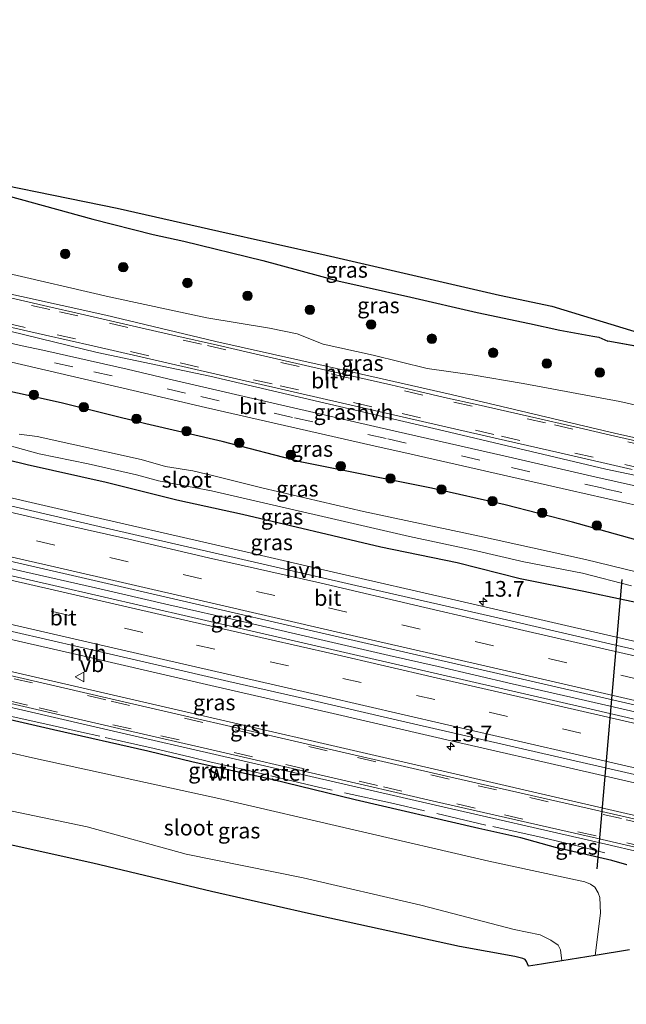
# Model space of a CAD drawing. Units: metres. Extents: x 29997 to 40002, y 370515 to 375003.
# Drawn here: x 37202 to 37299, y 371269 to 371426 of the extents above; entities that cross this region are included whole.
import ezdxf
from ezdxf.enums import TextEntityAlignment as Align

# ---------------------------------------------------------------- set-up
doc = ezdxf.new("R2010")
doc.units = ezdxf.units.M
doc.linetypes.add('IE-TERREINAFSCHEIDING', pattern=[10, 8, -2])
doc.linetypes.add('VW-3-9_STREEP', pattern=[12, 3, -9])
doc.layers.get('0').update_dxf_attribs({"lineweight": 25})
for name, color, linetype, lineweight in [('B-ME-AM-KILOMETR-S-B1', 7, 'Continuous', 18), ('B-ME-BV-GELEIDECONSTRUCTIE-GELEIDERAIL-L-B1', 213, 'BV-GELEIDERAIL', 18), ('B-ME-GR-BOOM-S-B1', 93, 'Continuous', 18), ('B-ME-GW-KRUINLIJN-L-B1', 93, 'Continuous', 18), ('B-ME-IE-GRASLAND-GV-B6', 93, 'Continuous', 18), ('B-ME-IE-TERREINAFSCHEIDING-RASTERHEKWERK-L-B1', 8, 'IE-TERREINAFSCHEIDING', 18), ('B-ME-OG-WATER-GV-B6', 153, 'Continuous', 18), ('B-ME-VH-VERH_SOORT-BITUMEN-GV-B6', 8, 'IE-TERREINAFSCHEIDING-NATUURLIJK-HOUTWAL', 18), ('B-ME-VH-VERH_SOORT-GV-B6', 8, 'Continuous', 18), ('B-ME-VH-VERH_SOORT-HALF_VERHARDING-GV-B6', 8, 'IE-TERREINAFSCHEIDING-NATUURLIJK-HOUTWAL', 18), ('B-ME-VW-MARKERING-39STREEP-015-L-B1', 255, 'VW-3-9_STREEP', 18), ('B-ME-VW-MARKERING-STREEP-015-L-B1', 7, 'Continuous', 18), ('B-ME-VW-MEUBILAIR_WEGMEUBILAIR-VERKEERSBORD-S-B1', 8, 'Continuous', 18)]:
    doc.layers.add(name, color=color, linetype=linetype, lineweight=lineweight)
for name, color, linetype in [('B-ME-GW-INSTEEKWATERGANG-L-B1', 10, 'Continuous'), ('B-ME-KG-KADASTRAAL-OPNAMEDTMGRENS-L-B1', 10, 'Continuous'), ('B-ME-KW-DUIKER-L-B1', 10, 'Continuous')]:
    doc.layers.add(name, color=color, linetype=linetype)
doc.styles.add('NLCS-ISO', font='NLCS-ISO.TTF')
doc.linetypes.add('BV-GELEIDERAIL', pattern='A,10,-3,[108,NLCS.SHX,S=1,R=0,X=0,Y=0],-3', length=16)
doc.linetypes.add('IE-TERREINAFSCHEIDING-NATUURLIJK-HOUTWAL', pattern='A,7,-1.5,[67,NLCS.SHX,S=0.75,R=45,X=0,Y=0],-1.5,7,-1.5,[70,NLCS.SHX,S=0.75,R=0,X=0,Y=0],-1.5', length=20)

# ---------------------------------------------------------------- blocks, each defined once
blk = doc.blocks.new('hecto')
for p, q in [((0, 0.625), (-0.625, 0)), ((0, -0.625), (0, 0.625)), ((-0.625, 0), (0.625, 0)), ((0.625, 0), (0, -0.625))]:
    blk.add_line(p, q)
blk = doc.blocks.new('boom')
h = blk.add_hatch(color=256)
edge = h.paths.add_edge_path()
edge.add_arc((0, 0), 0.75, 0, 360)
blk.add_circle((0, 0), 0.75)
blk = doc.blocks.new('verkeersbord')
for p, q in [((0, 0.75), (-0.75, -0.625)), ((0.75, -0.625), (0, 0.75)), ((-0.75, -0.625), (0.75, -0.625))]:
    blk.add_line(p, q)

msp = doc.modelspace()

# ---------------------------------------------------------------- linework, layer by layer
at = {"layer": 'B-ME-BV-GELEIDECONSTRUCTIE-GELEIDERAIL-L-B1'}
msp.add_polyline3d([(37304.06, 371314.73, 2.852), (37292.27, 371317.44, 2.863), (37280.59, 371320.13, 2.883), (37268.8, 371322.89, 2.879), (37260.99, 371324.64, 2.867), (37249.22, 371327.33, 2.862), (37237.63, 371330.04, 2.853), (37225.88, 371332.7, 2.859), (37214.19, 371335.41, 2.859), (37202.45, 371338.09, 2.867), (37194.65, 371339.92, 2.846), (37182.93, 371342.59, 2.846), (37171.28, 371345.27, 2.864), (37159.7, 371347.92, 2.904), (37147.21, 371350.81, 2.853), (37128.27, 371355.16, 2.864), (37112.67, 371358.71, 2.842), (37101.06, 371361.37, 2.825), (37089.53, 371364.03, 2.854), (37077.28, 371366.84, 2.845), (37065.9, 371369.49, 2.835), (37059.2032, 371371.0159, 2.8477)], dxfattribs=at)
at = {"layer": 'B-ME-GW-INSTEEKWATERGANG-L-B1'}
msp.add_line((37318.932, 371370.527, 0.785), (37295.807, 371374.753, 1.586), dxfattribs=at)
for points in [[(37200.072, 371397.962, 1.049), (37213.745, 371394.174, 1.121), (37223.379, 371391.756, 1.244), (37228.267, 371390.678, 1.298), (37240.834, 371387.611, 1.448), (37252.802, 371384.36, 1.532), (37264.451, 371381.745, 1.562), (37274.995, 371379.329, 1.619), (37283.3503, 371377.5377, 1.6016)], [(37302.589, 371342.433, 3.164), (37290.201, 371345.901, 3.269), (37279.436, 371348.674, 3.315), (37267.736, 371351.319, 3.311), (37247.0587, 371355.4725, 3.2674), (37234.3492, 371358.7398, 3.291), (37222.2192, 371361.5527, 3.2802), (37208.7132, 371364.9153, 3.3633), (37194.766, 371367.992, 3.325), (37181.5975, 371371.0185, 3.3101), (37173.022, 371373.14, 3.363), (37161.375, 371375.693, 3.403), (37149.155, 371378.599, 3.412), (37139.964, 371380.436, 3.365), (37129.166, 371383.048, 3.429), (37118.853, 371384.693, 3.26), (37106.089, 371385.273, 3.085), (37099.321, 371386.112, 3.109), (37092.584, 371387.37, 3.112), (37069.9038, 371392.8363, 3.1587)], [(37307.9438, 371331.4761, 1.7196), (37298.5502, 371333.4283, 1.6105), (37291.9889, 371334.8232, 1.6882), (37281.8712, 371336.853, 1.6154), (37271.8048, 371339.4283, 1.577), (37259.6667, 371341.9191, 1.5585), (37237.619, 371347.1207, 1.5361), (37227.1351, 371349.4195, 1.552), (37215.8934, 371352.2155, 1.5243), (37203.3159, 371355.0299, 1.5479), (37190.9007, 371358.0663, 1.5187), (37152.9122, 371366.7202, 1.5654), (37143.1022, 371368.7758, 1.6633), (37135.4695, 371370.7483, 1.58), (37129.0252, 371372.237, 1.581), (37123.5092, 371373.6694, 1.5846), (37118.8909, 371374.4632, 1.5615), (37107.0533, 371377.115, 1.6261), (37100.4759, 371378.0829, 1.6559), (37094.372, 371379.241, 1.702), (37077.387, 371382.818, 1.71), (37066.3126, 371385.5131, 1.6575)], [(37283.3503, 371377.5377, 1.6016), (37288.172, 371376.504, 1.592), (37293.435, 371375.536, 1.589), (37294.401, 371375.381, 1.601), (37295.807, 371374.753, 1.586)], [(37298.874, 371291.248, 0.855), (37296.461, 371291.967, 0.814), (37287.4974, 371294.0308, 0.8901), (37281.9756, 371295.5803, 1.051), (37275.2689, 371297.0521, 1.0716), (37255.5599, 371301.6309, 1.0728), (37242.2779, 371304.8334, 1.14), (37229.7323, 371307.6252, 1.1327), (37222.5244, 371309.3711, 1.1014), (37207.5139, 371312.7521, 1.108), (37198.447, 371314.865, 1.215)]]:
    msp.add_polyline3d(points, dxfattribs=at)
at = {"layer": 'B-ME-GW-KRUINLIJN-L-B1'}
msp.add_polyline3d([(37312.375, 371361.794, 3.443), (37297.719, 371365.105, 3.429), (37282.332, 371367.99, 3.405), (37274.227, 371369.385, 3.409), (37267.024, 371370.361, 3.484), (37258.422, 371372.488, 3.447), (37250.484, 371374.26, 3.483), (37246.31, 371375.892, 3.428), (37241.936, 371376.817, 3.452), (37231.929, 371378.471, 3.484), (37216.345, 371381.787, 3.521), (37199.41, 371385.739, 3.551)], dxfattribs=at)
at = {"layer": 'B-ME-IE-GRASLAND-GV-B6'}
for points in [[(37315.407, 371355.982, 3.637), (37297.09, 371359.999, 3.643), (37270.833, 371366.218, 3.625), (37251.395, 371370.656, 3.64), (37233.359, 371374.691, 3.657), (37215.853, 371378.911, 3.656), (37195.384, 371383.433, 3.659), (37169.335, 371389.369, 3.665), (37149.993, 371393.852, 3.638), (37130.592, 371398.16, 3.662), (37111.083, 371402.725, 3.658), (37093.052, 371406.75, 3.628), (37078.3773, 371410.1151, 3.6174)], [(37075.6804, 371404.6158, 3.7134), (37091.739, 371401.162, 3.734), (37109.585, 371397.214, 3.751), (37129.441, 371392.611, 3.744), (37148.612, 371388.026, 3.743), (37168.146, 371383.77, 3.727), (37193.719, 371377.978, 3.778), (37214.462, 371372.963, 3.726), (37232.408, 371369.14, 3.776), (37249.881, 371365.073, 3.737), (37269.664, 371360.449, 3.725), (37295.521, 371354.338, 3.706), (37314.057, 371350.456, 3.699)], [(37300.3663, 371351.61, 3.5765), (37293.251, 371353.2367, 3.5871), (37279.94, 371356.28, 3.582), (37261.2573, 371360.5615, 3.5839), (37239.23, 371365.59, 3.572), (37225.7347, 371368.7491, 3.5952), (37219.22, 371370.28, 3.589), (37205.7923, 371373.286, 3.5864), (37202.4841, 371374.025, 3.5991), (37191.9211, 371376.4348, 3.5876), (37178.2573, 371379.5547, 3.6077), (37155.44, 371384.81, 3.592), (37147.6487, 371386.6336, 3.5932), (37130.134, 371390.5506, 3.615), (37113.5452, 371394.3654, 3.6074), (37109.5639, 371395.2527, 3.6093), (37102.9922, 371396.763, 3.6162), (37097.8784, 371397.9301, 3.6062), (37095.3449, 371398.4986, 3.6065), (37090.4761, 371399.621, 3.619), (37077.7662, 371402.5209, 3.6142)], [(37189.47, 371401.703, 1.187), (37200.072, 371397.962, 1.049), (37213.745, 371394.174, 1.121), (37223.379, 371391.756, 1.244), (37228.267, 371390.678, 1.298), (37240.834, 371387.611, 1.448), (37252.802, 371384.36, 1.532), (37264.451, 371381.745, 1.562), (37274.995, 371379.329, 1.619), (37283.3503, 371377.5377, 1.6016), (37288.172, 371376.504, 1.592), (37293.435, 371375.536, 1.589), (37294.401, 371375.381, 1.601), (37295.807, 371374.753, 1.586), (37318.932, 371370.527, 0.785)], [(37318.932, 371370.527, 0.785), (37295.807, 371374.753, 1.586), (37294.401, 371375.381, 1.601), (37293.435, 371375.536, 1.589), (37288.172, 371376.504, 1.592), (37283.3503, 371377.5377, 1.6016), (37274.995, 371379.329, 1.619), (37264.451, 371381.745, 1.562), (37252.802, 371384.36, 1.532), (37240.834, 371387.611, 1.448), (37228.267, 371390.678, 1.298), (37223.379, 371391.756, 1.244), (37213.745, 371394.174, 1.121), (37200.072, 371397.962, 1.049), (37189.47, 371401.703, 1.187), (37217.621, 371395.954, -0.6), (37233.816, 371392.306, -0.6), (37250.9425, 371388.4335, -0.6), (37278.5662, 371382.07, -0.6), (37286.902, 371380.321, -0.6), (37318.932, 371370.527, 0.785)], [(37081.9513, 371398.5165, 3.5563), (37096.8502, 371395.1784, 3.5537), (37121.23, 371389.71, 3.569), (37154.25, 371382.11, 3.554), (37168.8, 371378.72, 3.556), (37183.7098, 371375.3036, 3.5558), (37196.87, 371372.28, 3.532), (37220.1712, 371366.8705, 3.5354), (37231.69, 371364.19, 3.515), (37259.2014, 371357.904, 3.5237), (37263.3301, 371356.9841, 3.5392), (37289.74, 371350.98, 3.534), (37300.9911, 371348.4316, 3.5351)], [(37069.9038, 371392.8363, 3.1587), (37092.584, 371387.37, 3.112), (37099.321, 371386.112, 3.109), (37106.089, 371385.273, 3.085), (37118.853, 371384.693, 3.26), (37129.166, 371383.048, 3.429), (37139.964, 371380.436, 3.365), (37149.155, 371378.599, 3.412), (37161.375, 371375.693, 3.403), (37173.022, 371373.14, 3.363), (37181.5975, 371371.0185, 3.3101), (37194.766, 371367.992, 3.325), (37208.7132, 371364.9153, 3.3633), (37222.2192, 371361.5527, 3.2802), (37234.3492, 371358.7398, 3.291), (37247.0587, 371355.4725, 3.2674), (37267.736, 371351.319, 3.311), (37279.436, 371348.674, 3.315), (37290.201, 371345.901, 3.269), (37302.589, 371342.433, 3.164)], [(37302.589, 371342.433, 3.164), (37290.201, 371345.901, 3.269), (37279.436, 371348.674, 3.315), (37267.736, 371351.319, 3.311), (37247.0587, 371355.4725, 3.2674), (37234.3492, 371358.7398, 3.291), (37222.2192, 371361.5527, 3.2802), (37208.7132, 371364.9153, 3.3633), (37194.766, 371367.992, 3.325), (37181.5975, 371371.0185, 3.3101), (37173.022, 371373.14, 3.363), (37161.375, 371375.693, 3.403), (37149.155, 371378.599, 3.412), (37139.964, 371380.436, 3.365), (37129.166, 371383.048, 3.429), (37118.853, 371384.693, 3.26), (37106.089, 371385.273, 3.085), (37099.321, 371386.112, 3.109), (37092.584, 371387.37, 3.112), (37069.9038, 371392.8363, 3.1587)], [(37312.375, 371361.794, 3.443), (37297.719, 371365.105, 3.429), (37282.332, 371367.99, 3.405), (37274.227, 371369.385, 3.409), (37267.024, 371370.361, 3.484), (37258.422, 371372.488, 3.447), (37250.484, 371374.26, 3.483), (37246.31, 371375.892, 3.428), (37241.936, 371376.817, 3.452), (37231.929, 371378.471, 3.484), (37216.345, 371381.787, 3.521), (37199.41, 371385.739, 3.551)], [(37199.41, 371385.739, 3.551), (37216.345, 371381.787, 3.521), (37231.929, 371378.471, 3.484), (37241.936, 371376.817, 3.452), (37246.31, 371375.892, 3.428), (37250.484, 371374.26, 3.483), (37258.422, 371372.488, 3.447), (37267.024, 371370.361, 3.484), (37274.227, 371369.385, 3.409), (37282.332, 371367.99, 3.405), (37297.719, 371365.105, 3.429), (37312.375, 371361.794, 3.443)], [(37307.9438, 371331.4761, 1.7196), (37298.5502, 371333.4283, 1.6105), (37291.9889, 371334.8232, 1.6882), (37281.8712, 371336.853, 1.6154), (37271.8048, 371339.4283, 1.577), (37259.6667, 371341.9191, 1.5585), (37237.619, 371347.1207, 1.5361), (37227.1351, 371349.4195, 1.552), (37215.8934, 371352.2155, 1.5243), (37203.3159, 371355.0299, 1.5479), (37190.9007, 371358.0663, 1.5187), (37152.9122, 371366.7202, 1.5654), (37143.1022, 371368.7758, 1.6633), (37135.4695, 371370.7483, 1.58), (37129.0252, 371372.237, 1.581), (37123.5092, 371373.6694, 1.5846), (37118.8909, 371374.4632, 1.5615), (37107.0533, 371377.115, 1.6261), (37100.4759, 371378.0829, 1.6559), (37094.372, 371379.241, 1.702), (37077.387, 371382.818, 1.71)], [(37077.387, 371382.818, 1.71), (37094.372, 371379.241, 1.702), (37100.4759, 371378.0829, 1.6559), (37107.0533, 371377.115, 1.6261), (37118.8909, 371374.4632, 1.5615), (37123.5092, 371373.6694, 1.5846), (37129.0252, 371372.237, 1.581), (37135.4695, 371370.7483, 1.58), (37143.1022, 371368.7758, 1.6633), (37152.9122, 371366.7202, 1.5654), (37190.9007, 371358.0663, 1.5187), (37203.3159, 371355.0299, 1.5479), (37215.8934, 371352.2155, 1.5243), (37227.1351, 371349.4195, 1.552), (37237.619, 371347.1207, 1.5361), (37259.6667, 371341.9191, 1.5585), (37271.8048, 371339.4283, 1.577), (37281.8712, 371336.853, 1.6154), (37291.9889, 371334.8232, 1.6882), (37298.5502, 371333.4283, 1.6105), (37307.9438, 371331.4761, 1.7196)], [(37310.6, 371324.4793, 1.8368), (37271.6183, 371333.4475, 1.8426), (37252.1275, 371337.9315, 1.8854), (37232.6366, 371342.4156, 1.9091), (37213.1458, 371346.8997, 2.0498), (37183.9284, 371353.6214, 2.051), (37154.6732, 371360.3519, 2.0523), (37135.1824, 371364.8359, 1.7703), (37115.6915, 371369.32, 1.8769), (37096.2007, 371373.8041, 1.8728), (37076.7098, 371378.2881, 1.8314)], [(37059.7084, 371372.046, 2.1109), (37095.3478, 371363.8569, 2.1182), (37123.9194, 371357.2676, 2.1081), (37147.0762, 371351.9046, 2.1096), (37159.421, 371349.161, 2.116), (37172.687, 371346.115, 2.113), (37186.669, 371342.84, 2.105), (37211.1981, 371337.1979, 2.1171), (37248.9229, 371328.5253, 2.1135), (37282.939, 371320.7155, 2.1275), (37330.2981, 371309.8233, 2.122)], [(37324.3437, 371308.8604, 2.1543), (37292.4678, 371316.2465, 2.1405), (37264.0568, 371322.767, 2.1381), (37237.0939, 371328.9877, 2.1433), (37207.5464, 371335.7714, 2.1273), (37185.7058, 371340.7853, 2.1296), (37175.0487, 371343.2601, 2.1369), (37168.7625, 371344.7068, 2.1213), (37150.6866, 371348.8579, 2.1213), (37146.4589, 371349.8204, 2.1099), (37131.0517, 371353.3417, 2.1237), (37125.1203, 371354.7381, 2.0944), (37100.2726, 371360.4493, 2.1148), (37086.9542, 371363.5333, 2.112)], [(37300.338, 371337.947, 0.463), (37292.271, 371339.956, 0.463), (37275.364, 371343.66, 0.463), (37256.872, 371347.585, 0.463), (37240.904, 371351.307, 0.463), (37233.021, 371353.298, 0.463), (37229.688, 371354.053, 0.463), (37225.341, 371354.753, 0.463), (37221.474, 371355.896, 0.463), (37204.898, 371359.526, 0.463), (37202.025, 371359.895, 0.463)], [(37196.7293, 371359.1033, 0.463), (37205.187, 371356.7925, 0.463), (37213.0263, 371355.1996, 0.463), (37220.7198, 371353.4122, 0.463), (37224.2264, 371352.4731, 0.463), (37232.6565, 371350.9084, 0.463), (37264.2402, 371343.6083, 0.463), (37274.425, 371341.4014, 0.463), (37282.4324, 371339.5735, 0.463), (37291.7652, 371337.7374, 0.463), (37299.5776, 371335.7279, 0.463)], [(37076.6501, 371355.7272, 1.8397), (37096.1409, 371351.2431, 1.8383), (37115.6318, 371346.7591, 1.8516), (37135.1226, 371342.275, 1.8579), (37154.6135, 371337.7909, 1.8491), (37174.1043, 371333.3069, 1.888), (37175.2191, 371333.0504, 1.8862), (37193.5952, 371328.8228, 1.8577), (37193.7555, 371328.7859, 1.8577), (37213.086, 371324.3387, 1.8586), (37232.5769, 371319.8547, 1.8721), (37252.0677, 371315.3706, 1.879), (37271.5586, 371310.8865, 1.8792), (37291.0494, 371306.4025, 1.8828), (37330.206, 371297.3941, 1.8841)], [(37318.67, 371294.857, 1.555), (37298.03, 371299.621, 1.517), (37270.25, 371306.004, 1.535), (37220.493, 371317.492, 1.549), (37197.68, 371322.768, 1.516), (37173.368, 371328.405, 1.662), (37147.581, 371334.288, 1.473), (37124.044, 371339.661, 1.523), (37100.485, 371345.099, 1.539), (37076.963, 371350.53, 1.542)], [(37196.806, 371317.255, 1.393), (37219.147, 371312.095, 1.429), (37232.578, 371308.996, 1.388), (37268.367, 371300.743, 1.401), (37293.907, 371294.901, 1.368), (37302.5654, 371292.8816, 1.3829)], [(37198.447, 371314.865, 1.215), (37207.5139, 371312.7521, 1.108), (37222.5244, 371309.3711, 1.1014), (37229.7323, 371307.6252, 1.1327), (37242.2779, 371304.8334, 1.14), (37255.5599, 371301.6309, 1.0728), (37275.2689, 371297.0521, 1.0716), (37281.9756, 371295.5803, 1.051), (37287.4974, 371294.0308, 0.8901), (37296.461, 371291.967, 0.814), (37298.874, 371291.248, 0.855)], [(37298.874, 371291.248, 0.855), (37296.461, 371291.967, 0.814), (37287.4974, 371294.0308, 0.8901), (37281.9756, 371295.5803, 1.051), (37275.2689, 371297.0521, 1.0716), (37255.5599, 371301.6309, 1.0728), (37242.2779, 371304.8334, 1.14), (37229.7323, 371307.6252, 1.1327), (37222.5244, 371309.3711, 1.1014), (37207.5139, 371312.7521, 1.108), (37198.447, 371314.865, 1.215)], [(37299.2974, 371277.7126, 0.341), (37293.8082, 371276.8168, -0.45), (37294.6717, 371283.5559, -0.45), (37294.5428, 371286.0391, -0.45), (37294.3056, 371286.7746, -0.45), (37293.737, 371287.7161, -0.45), (37293.0831, 371288.183, -0.45), (37292.1577, 371288.5223, -0.45), (37276.8481, 371291.844, -0.45), (37233.82, 371301.8412, -0.45), (37204.1354, 371308.2911, -0.45), (37184.6291, 371312.7643, -0.45)], [(37193.718, 371301.285, -0.498), (37212.868, 371297.302, -0.503), (37228.635, 371292.96, -0.489), (37247.3, 371289.189, -0.488), (37266.036, 371284.838, -0.495), (37280.916, 371280.933, -0.484), (37285.035, 371280.111, -0.461), (37286.762, 371279.256, -0.459), (37287.929, 371278.426, -0.511), (37288.2588, 371277.6915, -0.522), (37288.468, 371275.9453, -0.522), (37285.2604, 371275.4218, -0.2), (37283.1657, 371275.0799, 0.8906), (37282.877, 371275.866, 0.821), (37282.6446, 371276.1561, 0.818), (37282.3, 371276.322, 0.815), (37281, 371276.63, 0.945), (37272.188, 371278.231, 1.046), (37248.129, 371283.491, 1.107), (37232.678, 371287.021, 1.165), (37213.752, 371291.539, 1.144), (37193.82, 371295.951, 1.167)]]:
    msp.add_polyline3d(points, dxfattribs=at)
at = {"layer": 'B-ME-IE-TERREINAFSCHEIDING-RASTERHEKWERK-L-B1'}
msp.add_polyline3d([(37295.323, 371293.146, 1.296), (37291.1449, 371294.2349, 1.2884), (37285.3341, 371295.6272, 1.3331), (37276.3718, 371297.6023, 1.3172), (37261.6522, 371301.0236, 1.3452), (37249.9201, 371303.5893, 1.3177), (37241.216, 371305.6544, 1.3431), (37238.3378, 371306.3276, 1.2625), (37235.4111, 371306.9932, 1.3413), (37232.4264, 371307.6809, 1.2806), (37229.3845, 371308.4028, 1.368), (37223.5365, 371309.7866, 1.3115), (37214.8544, 371311.7764, 1.349), (37211.9558, 371312.4211, 1.2853), (37206.1089, 371313.7118, 1.3298), (37197.4169, 371315.658, 1.2156), (37191.8563, 371316.8671, 1.2633)], dxfattribs=at)
at = {"layer": 'B-ME-KG-KADASTRAAL-OPNAMEDTMGRENS-L-B1'}
for points in [[(37086.167, 371425.999, 0.812), (37099.227, 371422.792, 0.845), (37113.135, 371419.462, 1.004), (37131.854, 371415.414, 1.07), (37147.896, 371411.755, 1.082), (37162.79, 371408.112, 1.085), (37176.112, 371405.173, 1.172), (37189.47, 371401.703, 1.187), (37217.621, 371395.954, -0.6), (37233.816, 371392.306, -0.6), (37250.9425, 371388.4335, -0.6), (37278.553, 371382.07, -0.6), (37286.902, 371380.321, -0.6), (37318.932, 371370.527, 0.785)], [(37086.167, 371425.999, 0.812), (37099.227, 371422.792, 0.845), (37113.135, 371419.462, 1.004), (37131.854, 371415.414, 1.07), (37147.896, 371411.755, 1.082), (37162.79, 371408.112, 1.085), (37176.112, 371405.173, 1.172), (37189.47, 371401.703, 1.187), (37217.621, 371395.954, -0.6), (37233.816, 371392.306, -0.6), (37250.9425, 371388.4335, -0.6), (37278.553, 371382.07, -0.6), (37286.902, 371380.321, -0.6), (37318.932, 371370.527, 0.785)], [(37299.2974, 371277.7126, 0.341), (37293.8082, 371276.8168, -0.45), (37288.468, 371275.9453, -0.522), (37285.2604, 371275.4218, -0.2), (37283.1657, 371275.0799, 0.8906), (37282.877, 371275.866, 0.821), (37282.6446, 371276.1561, 0.818), (37282.3, 371276.322, 0.815), (37281, 371276.63, 0.945), (37272.188, 371278.231, 1.046), (37248.129, 371283.491, 1.107), (37232.678, 371287.021, 1.165), (37213.752, 371291.539, 1.144), (37193.82, 371295.951, 1.167)], [(37299.2974, 371277.7126, 0.341), (37293.8082, 371276.8168, -0.45), (37288.468, 371275.9453, -0.522), (37285.2604, 371275.4218, -0.2), (37283.1657, 371275.0799, 0.8906), (37282.877, 371275.866, 0.821), (37282.6446, 371276.1561, 0.818), (37282.3, 371276.322, 0.815), (37281, 371276.63, 0.945), (37272.188, 371278.231, 1.046), (37248.129, 371283.491, 1.107), (37232.678, 371287.021, 1.165), (37213.752, 371291.539, 1.144), (37193.82, 371295.951, 1.167)]]:
    msp.add_polyline3d(points, dxfattribs=at)
at = {"layer": 'B-ME-KW-DUIKER-L-B1'}
msp.add_line((37294.148, 371290.604, -0.114), (37298.114, 371336.762, -0.085), dxfattribs=at)
at = {"layer": 'B-ME-OG-WATER-GV-B6'}
for points in [[(37202.025, 371359.895, 0.463), (37204.898, 371359.526, 0.463), (37221.474, 371355.896, 0.463), (37225.341, 371354.753, 0.463), (37229.688, 371354.053, 0.463), (37233.021, 371353.298, 0.463), (37240.904, 371351.307, 0.463), (37256.872, 371347.585, 0.463), (37275.364, 371343.66, 0.463), (37292.271, 371339.956, 0.463), (37300.338, 371337.947, 0.463)], [(37299.5776, 371335.7279, 0.463), (37291.7652, 371337.7374, 0.463), (37282.4324, 371339.5735, 0.463), (37274.425, 371341.4014, 0.463), (37264.2402, 371343.6083, 0.463), (37232.6565, 371350.9084, 0.463), (37224.2264, 371352.4731, 0.463), (37220.7198, 371353.4122, 0.463), (37213.0263, 371355.1996, 0.463), (37205.187, 371356.7925, 0.463), (37196.7293, 371359.1033, 0.463)], [(37184.6291, 371312.7643, -0.45), (37204.1354, 371308.2911, -0.45), (37233.82, 371301.8412, -0.45), (37276.8481, 371291.844, -0.45), (37292.1577, 371288.5223, -0.45), (37293.0831, 371288.183, -0.45), (37293.737, 371287.7161, -0.45), (37294.3056, 371286.7746, -0.45), (37294.5428, 371286.0391, -0.45), (37294.6717, 371283.5559, -0.45), (37293.8082, 371276.8168, -0.45), (37288.468, 371275.9453, -0.522), (37288.2588, 371277.6915, -0.522), (37287.929, 371278.426, -0.511), (37286.762, 371279.256, -0.459), (37285.035, 371280.111, -0.461), (37280.916, 371280.933, -0.484), (37266.036, 371284.838, -0.495), (37247.3, 371289.189, -0.488), (37228.635, 371292.96, -0.489), (37212.868, 371297.302, -0.503), (37193.718, 371301.285, -0.498)]]:
    msp.add_polyline3d(points, dxfattribs=at)
at = {"layer": 'B-ME-VH-VERH_SOORT-BITUMEN-GV-B6'}
for points in [[(37077.7662, 371402.5209, 3.6142), (37090.4761, 371399.621, 3.619), (37095.3449, 371398.4986, 3.6065), (37097.8784, 371397.9301, 3.6062), (37102.9922, 371396.763, 3.6162), (37109.5639, 371395.2527, 3.6093), (37113.5452, 371394.3654, 3.6074), (37130.134, 371390.5506, 3.615), (37147.6487, 371386.6336, 3.5932), (37155.44, 371384.81, 3.592), (37178.2573, 371379.5547, 3.6077), (37191.9211, 371376.4348, 3.5876), (37202.4841, 371374.025, 3.5991), (37205.7923, 371373.286, 3.5864), (37219.22, 371370.28, 3.589), (37225.7347, 371368.7491, 3.5952), (37239.23, 371365.59, 3.572), (37261.2573, 371360.5615, 3.5839), (37279.94, 371356.28, 3.582), (37293.251, 371353.2367, 3.5871), (37300.3663, 371351.61, 3.5765)], [(37299.6997, 371354.2605, 3.7377), (37288.888, 371356.799, 3.771), (37278.3434, 371359.1856, 3.7594), (37259.3295, 371363.5545, 3.7737), (37237.353, 371368.5608, 3.7884), (37213.7373, 371373.9765, 3.778), (37206.2401, 371375.6904, 3.7823), (37190.7644, 371379.2185, 3.7702), (37170.7741, 371383.8188, 3.7679), (37155.9043, 371387.2776, 3.7636), (37139.0094, 371391.1058, 3.7639), (37132.6348, 371392.5422, 3.773), (37121.8558, 371395.0048, 3.7695), (37109.711, 371397.7735, 3.7851), (37095.8669, 371400.9325, 3.743), (37089.53, 371402.3657, 3.7542)], [(37300.9911, 371348.4316, 3.5351), (37289.74, 371350.98, 3.534), (37263.3301, 371356.9841, 3.5392), (37259.2014, 371357.904, 3.5237), (37231.69, 371364.19, 3.515), (37220.1712, 371366.8705, 3.5354), (37196.87, 371372.28, 3.532), (37183.7098, 371375.3036, 3.5558), (37168.8, 371378.72, 3.556), (37154.25, 371382.11, 3.554), (37121.23, 371389.71, 3.569), (37096.8502, 371395.1784, 3.5537), (37081.9513, 371398.5165, 3.5563)], [(37200.6341, 371381.6286, 3.6522), (37206.6073, 371380.2702, 3.6545), (37211.75, 371379.09, 3.654), (37222.0914, 371376.724, 3.6546), (37226.9957, 371375.6178, 3.6632), (37233.638, 371374.085, 3.654), (37241.163, 371372.361, 3.644), (37250.1975, 371370.303, 3.6329), (37255.8474, 371368.9981, 3.6281), (37261.2395, 371367.7625, 3.6234), (37265.762, 371366.736, 3.635), (37269.773, 371365.763, 3.625), (37275.1807, 371364.5859, 3.6152), (37283.3255, 371362.7392, 3.593), (37291.25, 371360.942, 3.596), (37296.2476, 371359.7715, 3.6172), (37303.26, 371358.16, 3.618)], [(37071.292, 371378.198, 1.831), (37097.179, 371372.278, 1.846), (37107.776, 371369.843, 1.861), (37124.38, 371366.04, 1.83), (37133.016, 371364.029, 1.835), (37148.84, 371360.366, 1.841), (37156.527, 371358.589, 1.825), (37168.023, 371355.952, 1.836), (37179.702, 371353.28, 1.806), (37192.605, 371350.33, 1.804), (37215.671, 371344.997, 1.817), (37226.991, 371342.357, 1.818), (37235.57, 371340.39, 1.813), (37255.666, 371335.794, 1.808), (37278.273, 371330.614, 1.817), (37296.141, 371326.5, 1.821), (37319.186, 371321.209, 1.833)], [(37330.2981, 371309.8233, 2.122), (37282.939, 371320.7155, 2.1275), (37248.9229, 371328.5253, 2.1135), (37211.1981, 371337.1979, 2.1171), (37186.669, 371342.84, 2.105), (37172.687, 371346.115, 2.113), (37159.421, 371349.161, 2.116), (37147.0762, 371351.9046, 2.1096), (37123.9194, 371357.2676, 2.1081), (37095.3478, 371363.8569, 2.1182), (37059.7084, 371372.046, 2.1109)], [(37086.9542, 371363.5333, 2.112), (37100.2726, 371360.4493, 2.1148), (37125.1203, 371354.7381, 2.0944), (37131.0517, 371353.3417, 2.1237), (37146.4589, 371349.8204, 2.1099), (37150.6866, 371348.8579, 2.1213), (37168.7625, 371344.7068, 2.1213), (37175.0487, 371343.2601, 2.1369), (37185.7058, 371340.7853, 2.1296), (37207.5464, 371335.7714, 2.1273), (37237.0939, 371328.9877, 2.1433), (37264.0568, 371322.767, 2.1381), (37292.4678, 371316.2465, 2.1405), (37324.3437, 371308.8604, 2.1543)], [(37322.4599, 371300.5008, 1.862), (37295.4443, 371306.7224, 1.859), (37290.5399, 371307.8565, 1.856), (37262.2839, 371314.3402, 1.883), (37248.834, 371317.4464, 1.856), (37235.4538, 371320.5091, 1.866), (37212.8835, 371325.7175, 1.824), (37205.53, 371327.3845, 1.837), (37173.0972, 371334.8348, 1.791), (37155.2626, 371338.949, 1.835), (37144.4353, 371341.4239, 1.83), (37134.84, 371343.6417, 1.839), (37122.8249, 371346.3846, 1.831), (37107.4861, 371349.9331, 1.848), (37088.4843, 371354.2962, 1.835)], [(37076.84, 371349.912, 1.531), (37100.331, 371344.524, 1.5), (37123.885, 371339.077, 1.492), (37147.469, 371333.727, 1.463), (37173.21, 371327.806, 1.655), (37197.5317, 371322.132, 1.498), (37220.31, 371316.851, 1.519), (37270.124, 371305.404, 1.503), (37297.897, 371299.055, 1.498), (37318.535, 371294.28, 1.512)], [(37316.785, 371290.203, 1.387), (37294.024, 371295.479, 1.361), (37268.507, 371301.32, 1.405), (37232.716, 371309.586, 1.376), (37219.267, 371312.695, 1.427), (37196.958, 371317.836, 1.374)]]:
    msp.add_polyline3d(points, dxfattribs=at)
at = {"layer": 'B-ME-VH-VERH_SOORT-GV-B6'}
for points in [[(37318.535, 371294.28, 1.512), (37297.897, 371299.055, 1.498), (37270.124, 371305.404, 1.503), (37220.31, 371316.851, 1.519), (37197.5317, 371322.132, 1.498), (37173.21, 371327.806, 1.655), (37147.469, 371333.727, 1.463), (37123.885, 371339.077, 1.492), (37100.331, 371344.524, 1.5), (37076.84, 371349.912, 1.531), (37055.243, 371354.895, 1.518), (37055.377, 371355.456, 1.533), (37076.963, 371350.53, 1.542), (37100.485, 371345.099, 1.539), (37124.044, 371339.661, 1.523), (37147.581, 371334.288, 1.473), (37173.368, 371328.405, 1.662), (37197.68, 371322.768, 1.516), (37220.493, 371317.492, 1.549), (37270.25, 371306.004, 1.535), (37298.03, 371299.621, 1.517), (37318.67, 371294.857, 1.555)], [(37302.5654, 371292.8816, 1.3829), (37293.907, 371294.901, 1.368), (37268.367, 371300.743, 1.401), (37232.578, 371308.996, 1.388), (37219.147, 371312.095, 1.429), (37196.806, 371317.255, 1.393)], [(37196.958, 371317.836, 1.374), (37219.267, 371312.695, 1.427), (37232.716, 371309.586, 1.376), (37268.507, 371301.32, 1.405), (37294.024, 371295.479, 1.361), (37316.785, 371290.203, 1.387)]]:
    msp.add_polyline3d(points, dxfattribs=at)
at = {"layer": 'B-ME-VH-VERH_SOORT-HALF_VERHARDING-GV-B6'}
for points in [[(37078.3773, 371410.1151, 3.6174), (37093.052, 371406.75, 3.628), (37111.083, 371402.725, 3.658), (37130.592, 371398.16, 3.662), (37149.993, 371393.852, 3.638), (37169.335, 371389.369, 3.665), (37195.384, 371383.433, 3.659), (37215.853, 371378.911, 3.656), (37233.359, 371374.691, 3.657), (37251.395, 371370.656, 3.64), (37270.833, 371366.218, 3.625), (37297.09, 371359.999, 3.643), (37315.407, 371355.982, 3.637)], [(37314.057, 371350.456, 3.699), (37295.521, 371354.338, 3.706), (37269.664, 371360.449, 3.725), (37249.881, 371365.073, 3.737), (37232.408, 371369.14, 3.776), (37214.462, 371372.963, 3.726), (37193.719, 371377.978, 3.778), (37168.146, 371383.77, 3.727), (37148.612, 371388.026, 3.743), (37129.441, 371392.611, 3.744), (37109.585, 371397.214, 3.751), (37091.739, 371401.162, 3.734), (37075.6804, 371404.6158, 3.7134)], [(37089.53, 371402.3657, 3.7542), (37095.8669, 371400.9325, 3.743), (37109.711, 371397.7735, 3.7851), (37121.8558, 371395.0048, 3.7695), (37132.6348, 371392.5422, 3.773), (37139.0094, 371391.1058, 3.7639), (37155.9043, 371387.2776, 3.7636), (37170.7741, 371383.8188, 3.7679), (37190.7644, 371379.2185, 3.7702), (37206.2401, 371375.6904, 3.7823), (37213.7373, 371373.9765, 3.778), (37237.353, 371368.5608, 3.7884), (37259.3295, 371363.5545, 3.7737), (37278.3434, 371359.1856, 3.7594), (37288.888, 371356.799, 3.771), (37299.6997, 371354.2605, 3.7377)], [(37303.26, 371358.16, 3.618), (37296.2476, 371359.7715, 3.6172), (37291.25, 371360.942, 3.596), (37283.3255, 371362.7392, 3.593), (37275.1807, 371364.5859, 3.6152), (37269.773, 371365.763, 3.625), (37265.762, 371366.736, 3.635), (37261.2395, 371367.7625, 3.6234), (37255.8474, 371368.9981, 3.6281), (37250.1975, 371370.303, 3.6329), (37241.163, 371372.361, 3.644), (37233.638, 371374.085, 3.654), (37226.9957, 371375.6178, 3.6632), (37222.0914, 371376.724, 3.6546), (37211.75, 371379.09, 3.654), (37206.6073, 371380.2702, 3.6545), (37200.6341, 371381.6286, 3.6522)], [(37319.186, 371321.209, 1.833), (37296.141, 371326.5, 1.821), (37278.273, 371330.614, 1.817), (37255.666, 371335.794, 1.808), (37235.57, 371340.39, 1.813), (37226.991, 371342.357, 1.818), (37215.671, 371344.997, 1.817), (37192.605, 371350.33, 1.804), (37179.702, 371353.28, 1.806), (37168.023, 371355.952, 1.836), (37156.527, 371358.589, 1.825), (37148.84, 371360.366, 1.841), (37133.016, 371364.029, 1.835), (37124.38, 371366.04, 1.83), (37107.776, 371369.843, 1.861), (37097.179, 371372.278, 1.846), (37071.292, 371378.198, 1.831)], [(37076.7098, 371378.2881, 1.8314), (37096.2007, 371373.8041, 1.8728), (37115.6915, 371369.32, 1.8769), (37135.1824, 371364.8359, 1.7703), (37154.6732, 371360.3519, 2.0523), (37183.9284, 371353.6214, 2.051), (37213.1458, 371346.8997, 2.0498), (37232.6366, 371342.4156, 1.9091), (37252.1275, 371337.9315, 1.8854), (37271.6183, 371333.4475, 1.8426), (37310.6, 371324.4793, 1.8368)], [(37330.206, 371297.3941, 1.8841), (37291.0494, 371306.4025, 1.8828), (37271.5586, 371310.8865, 1.8792), (37252.0677, 371315.3706, 1.879), (37232.5769, 371319.8547, 1.8721), (37213.086, 371324.3387, 1.8586), (37193.7555, 371328.7859, 1.8577), (37193.5952, 371328.8228, 1.8577), (37175.2191, 371333.0504, 1.8862), (37174.1043, 371333.3069, 1.888), (37154.6135, 371337.7909, 1.8491), (37135.1226, 371342.275, 1.8579), (37115.6318, 371346.7591, 1.8516), (37096.1409, 371351.2431, 1.8383), (37076.6501, 371355.7272, 1.8397)], [(37088.4843, 371354.2962, 1.835), (37107.4861, 371349.9331, 1.848), (37122.8249, 371346.3846, 1.831), (37134.84, 371343.6417, 1.839), (37144.4353, 371341.4239, 1.83), (37155.2626, 371338.949, 1.835), (37173.0972, 371334.8348, 1.791), (37205.53, 371327.3845, 1.837), (37212.8835, 371325.7175, 1.824), (37235.4538, 371320.5091, 1.866), (37248.834, 371317.4464, 1.856), (37262.2839, 371314.3402, 1.883), (37290.5399, 371307.8565, 1.856), (37295.4443, 371306.7224, 1.859), (37322.4599, 371300.5008, 1.862)]]:
    msp.add_polyline3d(points, dxfattribs=at)
at = {"layer": 'B-ME-VW-MARKERING-39STREEP-015-L-B1'}
for points in [[(37077.9593, 371409.2628, 3.6365), (37087.09, 371407.17, 3.638), (37110.42, 371401.82, 3.666), (37134.19, 371396.41, 3.669), (37156.66, 371391.32, 3.644), (37169.9, 371388.24, 3.658), (37181.1, 371385.68, 3.664), (37192.3, 371383.09, 3.659), (37208.47, 371379.44, 3.665), (37216.43, 371377.59, 3.664), (37232.04, 371374.04, 3.679), (37251.72, 371369.52, 3.652), (37271.27, 371365.02, 3.644), (37287.33, 371361.38, 3.636), (37302.79, 371357.83, 3.635), (37310.95, 371355.96, 3.657), (37330.29, 371351.55, 3.674), (37342.19, 371348.81, 3.679), (37353.82, 371346.19, 3.673), (37365.68, 371343.45, 3.672), (37377.17, 371340.83, 3.682), (37397.03, 371336.31, 3.673), (37416.67, 371331.79, 3.653), (37431.7923, 371328.3389, 3.6558)], [(37430.1333, 371324.9904, 3.7624), (37423.15, 371326.58, 3.762), (37407.34, 371330.21, 3.763), (37387.91, 371334.65, 3.797), (37372.1, 371338.24, 3.782), (37352.44, 371342.76, 3.789), (37332.8, 371347.26, 3.768), (37313.17, 371351.71, 3.732), (37293.5, 371356.23, 3.758), (37277.67, 371359.87, 3.733), (37258.23, 371364.29, 3.755), (37242.31, 371367.93, 3.764), (37222.7, 371372.42, 3.784), (37202.97, 371376.94, 3.775), (37183.36, 371381.42, 3.765), (37163.78, 371385.92, 3.767), (37156, 371387.7, 3.756), (37149.04, 371389.3, 3.762), (37133.21, 371392.87, 3.763), (37113.53, 371397.39, 3.766), (37097.85, 371400.97, 3.744), (37078.32, 371405.46, 3.753), (37076.3187, 371405.9174, 3.7544)], [(37074.2937, 371401.788, 3.5865), (37081.94, 371400.02, 3.588), (37102.39, 371395.33, 3.585), (37119.81, 371391.33, 3.588), (37137.24, 371387.4, 3.587), (37154.9, 371383.37, 3.584), (37169.67, 371379.97, 3.572), (37184.44, 371376.56, 3.572), (37195.95, 371373.98, 3.563), (37213.92, 371369.87, 3.555), (37230.97, 371365.91, 3.554), (37245.89, 371362.52, 3.557), (37260.79, 371359.15, 3.556), (37280.45, 371354.59, 3.567), (37295.11, 371351.28, 3.568), (37315.65, 371346.54, 3.557), (37330.24, 371343.24, 3.554), (37347.67, 371339.28, 3.567), (37367.94, 371334.6, 3.574), (37382.82, 371331.19, 3.585), (37400.37, 371327.19, 3.598), (37414.69, 371323.88, 3.574), (37428.0897, 371320.8656, 3.5932)], [(37061.5734, 371375.8492, 2.0153), (37077.11, 371372.27, 2.022), (37111.81, 371364.32, 2.017), (37147.44, 371356.11, 2.016), (37158.38, 371353.6, 2.009), (37181.57, 371348.27, 1.992), (37204.78, 371342.91, 2.006), (37228.16, 371337.55, 2.014), (37251.32, 371332.22, 2.008), (37274.67, 371326.84, 2.015), (37297.88, 371321.5, 2.013), (37321.07, 371316.17, 2.018), (37344.28, 371310.85, 2.017), (37367.54, 371305.49, 2.013), (37390.84, 371300.14, 2.038), (37413.93, 371294.8, 2.023), (37415.0469, 371294.5403, 2.0235)], [(37056.8604, 371366.2385, 2.0122), (37067.53, 371363.81, 2.009), (37091.09, 371358.36, 2.009), (37114.03, 371353.09, 2.008), (37137.4, 371347.69, 2.017), (37146.05, 371345.69, 2.018), (37160.59, 371342.37, 2.022), (37183.87, 371336.99, 2.016), (37207.13, 371331.68, 2.026), (37230.29, 371326.3, 2.039), (37253.62, 371320.98, 2.056), (37276.92, 371315.58, 2.053), (37300.24, 371310.26, 2.049), (37323.5, 371304.89, 2.036), (37346.74, 371299.53, 2.047), (37369.94, 371294.24, 2.037), (37393.23, 371288.86, 2.038), (37410.2912, 371284.9415, 2.0439)], [(37189.52, 371323.6, 1.49), (37201.24, 371320.93, 1.507), (37216.7, 371317.36, 1.523), (37236.45, 371312.77, 1.497), (37255.95, 371308.34, 1.519), (37275.18, 371303.86, 1.498), (37283.39, 371302, 1.484), (37298.72, 371298.45, 1.482), (37310.78, 371295.68, 1.516), (37322.34, 371293.05, 1.483), (37333.93, 371290.34, 1.497), (37345.65, 371287.67, 1.509), (37357.34, 371284.98, 1.487), (37368.92, 371282.33, 1.513), (37380.76, 371279.6, 1.493), (37392.84, 371276.8, 1.509), (37404.03, 371274.22, 1.513), (37404.8827, 371274.0251, 1.5118), (37411.7495, 371272.4557, 1.5019)], [(37188.74, 371320.05, 1.38), (37205.23, 371316.29, 1.409), (37224.57, 371311.84, 1.426), (37244.52, 371307.25, 1.409), (37260.06, 371303.7, 1.404), (37279.36, 371299.22, 1.393), (37298.84, 371294.75, 1.372), (37318.34, 371290.27, 1.386), (37338.02, 371285.73, 1.404), (37357.46, 371281.29, 1.379), (37376.98, 371276.78, 1.409), (37396.43, 371272.32, 1.394), (37403.2526, 371270.735, 1.3885), (37410.6532, 371269.0158, 1.3825)]]:
    msp.add_polyline3d(points, dxfattribs=at)
at = {"layer": 'B-ME-VW-MARKERING-STREEP-015-L-B1'}
for points in [[(37063.1666, 371379.0979, 1.9141), (37077.93, 371375.69, 1.916), (37100.74, 371370.48, 1.922), (37123.88, 371365.15, 1.906), (37148.72, 371359.45, 1.923), (37161.32, 371356.51, 1.913), (37173.51, 371353.74, 1.925), (37185.33, 371351, 1.913), (37197.58, 371348.19, 1.904), (37209.31, 371345.48, 1.916), (37219.48, 371343.15, 1.922), (37232.2, 371340.19, 1.903), (37249.91, 371336.19, 1.889), (37266.68, 371332.26, 1.912), (37283.12, 371328.48, 1.908), (37300.31, 371324.52, 1.929)], [(37413.4791, 371291.376, 2.1246), (37407.01, 371292.87, 2.122), (37384.24, 371298.1, 2.135), (37362.16, 371303.23, 2.117), (37341.08, 371308.04, 2.118), (37320.29, 371312.84, 2.108), (37299.45, 371317.59, 2.102), (37276.9, 371322.81, 2.103), (37253.24, 371328.26, 2.104), (37231.39, 371333.28, 2.095), (37207.63, 371338.74, 2.102), (37187.79, 371343.29, 2.098), (37167.11, 371348.06, 2.113), (37147.38, 371352.61, 2.093), (37121.48, 371358.57, 2.095), (37096.1, 371364.38, 2.096), (37075.31, 371369.17, 2.093), (37060.0194, 371372.6804, 2.0885)], [(37058.4122, 371369.403, 2.1077), (37060.22, 371368.99, 2.109), (37084.49, 371363.39, 2.107), (37109.47, 371357.66, 2.096), (37131.34, 371352.6, 2.117), (37146.62, 371349.1, 2.109), (37163.31, 371345.28, 2.093), (37189.35, 371339.26, 2.103), (37207.67, 371335.06, 2.119), (37226.56, 371330.68, 2.125), (37241.68, 371327.24, 2.129), (37252.02, 371324.87, 2.146), (37268.46, 371321.09, 2.138), (37284.03, 371317.49, 2.135), (37299.07, 371314.04, 2.136), (37322.87, 371308.54, 2.135), (37336.26, 371305.49, 2.145), (37348.18, 371302.73, 2.136), (37367.57, 371298.3, 2.124), (37391.28, 371292.81, 2.139), (37408.45, 371288.87, 2.129), (37411.846, 371288.0798, 2.1324)], [(37408.7017, 371281.7334, 1.9541), (37396.61, 371284.53, 1.952), (37373.22, 371289.93, 1.954), (37350.19, 371295.18, 1.952), (37333.42, 371298.98, 1.953), (37311.19, 371304.15, 1.965), (37292, 371308.56, 1.952), (37269.79, 371313.69, 1.956), (37250.49, 371318.17, 1.956), (37225.04, 371324, 1.948), (37204.04, 371328.84, 1.934), (37185.29, 371333.11, 1.912), (37161.65, 371338.56, 1.926), (37144.36, 371342.54, 1.926), (37121.02, 371347.91, 1.936), (37095.28, 371353.8, 1.922), (37070.33, 371359.61, 1.927), (37055.2791, 371363.014, 1.9313)]]:
    msp.add_polyline3d(points, dxfattribs=at)

# ---------------------------------------------------------------- block references
at = {"layer": 'B-ME-AM-KILOMETR-S-B1', "rotation": 90}
for p in [(37275.9439, 371333.223, 1.7856), (37270.7685, 371310.1387, 1.7653)]:
    msp.add_blockref('hecto', p, dxfattribs=at)
at = {"layer": 'B-ME-GR-BOOM-S-B1', "rotation": 90}
for p in [(37209.3507, 371388.6435, 2.727), (37218.6137, 371386.5327, 2.8991), (37228.8191, 371384.0217, 2.7318), (37238.4161, 371381.9772, 2.8001), (37248.3469, 371379.7558, 2.6683), (37258.0861, 371377.4177, 2.6872), (37267.791, 371375.1377, 2.908), (37277.5423, 371372.9085, 2.8616), (37286.0892, 371371.177, 2.7616), (37294.54, 371369.735, 2.6247), (37204.3686, 371366.1662, 3.3917), (37212.3038, 371364.2248, 3.3583), (37220.7122, 371362.3618, 3.3745), (37228.6809, 371360.3977, 3.3735), (37237.0973, 371358.5216, 3.3262), (37245.2915, 371356.6097, 3.2661), (37253.2539, 371354.8045, 3.363), (37261.1727, 371352.8437, 3.3574), (37269.3053, 371351.1084, 3.3554), (37277.4411, 371349.236, 3.39), (37285.3755, 371347.3918, 3.3566), (37294.0797, 371345.3495, 3.3546)]:
    msp.add_blockref('boom', p, dxfattribs=at)
at = {"layer": 'B-ME-VW-MEUBILAIR_WEGMEUBILAIR-VERKEERSBORD-S-B1', "rotation": 90}
msp.add_blockref('verkeersbord', (37211.6883, 371321.2013, 1.6898), dxfattribs=at)

# ---------------------------------------------------------------- texts
at = {"layer": 'B-ME-AM-KILOMETR-S-B1', "ltscale": 0.2, "style": 'NLCS-ISO'}
for p in [(37275.9439, 371333.223, 1.7856), (37270.7685, 371310.1387, 1.7653)]:
    msp.add_text('13.7', height=2.5, dxfattribs=at).set_placement(p, align=Align.BOTTOM_LEFT)
at = {"layer": 'B-ME-IE-GRASLAND-GV-B6', "ltscale": 0.2, "style": 'NLCS-ISO'}
for p in [(37254.201, 371386.115), (37259.2676, 371380.4504), (37256.7106, 371371.2608), (37252.311, 371363.4406), (37248.6579, 371357.5641), (37246.3539, 371351.2265), (37243.9057, 371346.7578), (37242.263, 371342.6719), (37235.9247, 371330.3726), (37233.1048, 371317.1477), (37237.0715, 371296.703), (37290.844, 371294.129)]:
    msp.add_text('gras', height=2.5, dxfattribs=at).set_placement(p, align=Align.MIDDLE_CENTER)
at = {"layer": 'B-ME-IE-TERREINAFSCHEIDING-RASTERHEKWERK-L-B1', "ltscale": 0.2, "style": 'NLCS-ISO'}
msp.add_text('wildraster', height=2.5, dxfattribs=at).set_placement((37240.1324, 371305.912), align=Align.MIDDLE_CENTER)
at = {"layer": 'B-ME-OG-WATER-GV-B6', "ltscale": 0.2, "style": 'NLCS-ISO'}
for p in [(37228.7215, 371352.6469), (37229.0416, 371297.1788)]:
    msp.add_text('sloot', height=2.5, dxfattribs=at).set_placement(p, align=Align.MIDDLE_CENTER)
at = {"layer": 'B-ME-VH-VERH_SOORT-BITUMEN-GV-B6', "ltscale": 0.2, "style": 'NLCS-ISO'}
for p in [(37250.6898, 371368.4665), (37239.221, 371364.359), (37251.1973, 371333.7972), (37209.0346, 371330.6692)]:
    msp.add_text('bit', height=2.5, dxfattribs=at).set_placement(p, align=Align.MIDDLE_CENTER)
at = {"layer": 'B-ME-VH-VERH_SOORT-GV-B6', "ltscale": 0.2, "style": 'NLCS-ISO'}
for p in [(37238.6768, 371312.991), (37232.029, 371306.2884)]:
    msp.add_text('grst', height=2.5, dxfattribs=at).set_placement(p, align=Align.MIDDLE_CENTER)
at = {"layer": 'B-ME-VH-VERH_SOORT-HALF_VERHARDING-GV-B6', "ltscale": 0.2, "style": 'NLCS-ISO'}
for p in [(37253.5153, 371369.7465), (37258.7109, 371363.3972), (37247.4103, 371338.2267), (37213.001, 371325.0767)]:
    msp.add_text('hvh', height=2.5, dxfattribs=at).set_placement(p, align=Align.MIDDLE_CENTER)
at = {"layer": 'B-ME-VW-MEUBILAIR_WEGMEUBILAIR-VERKEERSBORD-S-B1', "ltscale": 0.2, "style": 'NLCS-ISO'}
msp.add_text('vb', height=2.5, dxfattribs=at).set_placement((37211.6883, 371321.2013, 1.6898), align=Align.BOTTOM_LEFT)

doc.saveas('drawing.dxf')
